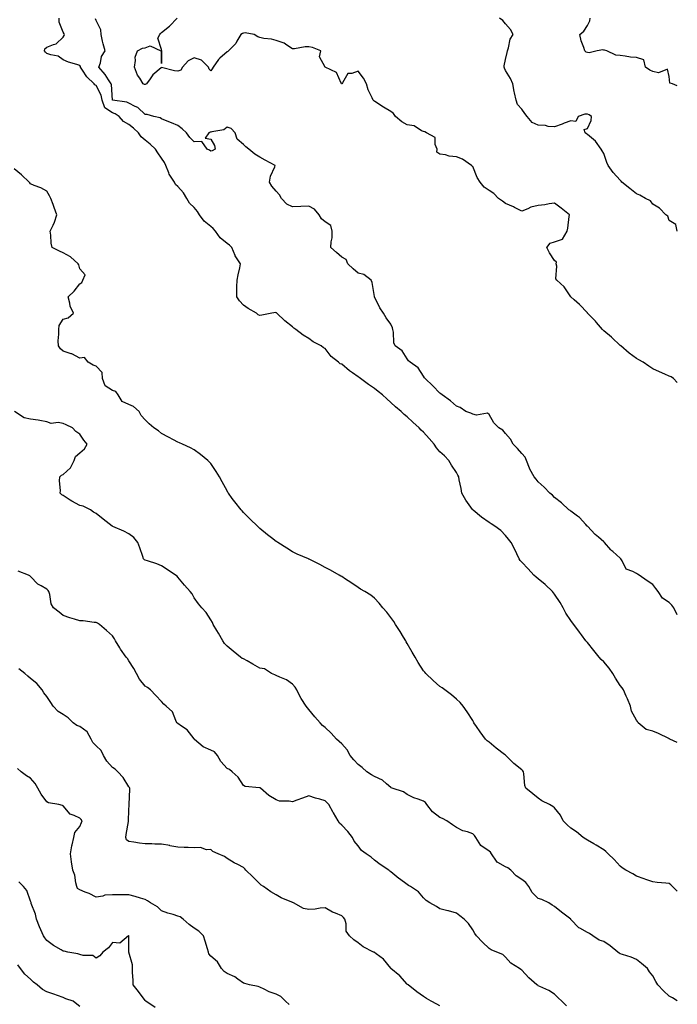
# Model space of a CAD drawing. Units: inches. Extents: x 860243 to 862883, y 7305818 to 7308458.
# Drawn here: x 862481 to 862883, y 7306700 to 7307301 of the extents above; entities that cross this region are included whole.
import ezdxf

# ---------------------------------------------------------------- set-up
doc = ezdxf.new("R2010")
doc.units = ezdxf.units.IN
doc.header["$MEASUREMENT"] = 0
doc.layers.add('Contour_86027305', color=7, linetype='Continuous', true_color=0x9881e0)

msp = doc.modelspace()

# ---------------------------------------------------------------- linework, layer by layer
at = {"layer": 'Contour_86027305'}
for points in [[(862883, 7306859.75, 3375), (862878.33, 7306861.92, 3375), (862878.15, 7306862.02, 3375), (862878.05, 7306862.08, 3375), (862877.76, 7306862.21, 3375), (862871.47, 7306865.34, 3375), (862868.05, 7306866.71, 3375), (862863.96, 7306867.83, 3375), (862859.13, 7306871.92, 3375), (862858.69, 7306872.56, 3375), (862858.05, 7306873.53, 3375), (862855.07, 7306878.93, 3375), (862854.35, 7306881.92, 3375), (862852.61, 7306886.48, 3375), (862851.84, 7306888.13, 3375), (862850.2, 7306891.92, 3375), (862849.26, 7306893.13, 3375), (862848.05, 7306894.55, 3375), (862845.17, 7306899.05, 3375), (862843.64, 7306901.92, 3375), (862841.39, 7306905.26, 3375), (862838.05, 7306908.98, 3375), (862836.53, 7306910.4, 3375), (862835.37, 7306911.92, 3375), (862832.06, 7306915.93, 3375), (862828.05, 7306920.83, 3375), (862827.51, 7306921.38, 3375), (862827.17, 7306921.92, 3375), (862824.44, 7306925.53, 3375), (862823.24, 7306927.11, 3375), (862819.77, 7306931.92, 3375), (862819.08, 7306932.95, 3375), (862818.05, 7306934.29, 3375), (862814.84, 7306938.71, 3375), (862813.19, 7306941.92, 3375), (862811.4, 7306945.27, 3375), (862808.05, 7306950.39, 3375), (862807.31, 7306951.18, 3375), (862806.82, 7306951.92, 3375), (862802.3, 7306956.17, 3375), (862798.05, 7306959.66, 3375), (862796.77, 7306960.63, 3375), (862795.3, 7306961.92, 3375), (862791.85, 7306965.72, 3375), (862788.05, 7306969.8, 3375), (862787, 7306970.87, 3375), (862786.41, 7306971.92, 3375), (862784.95, 7306975.02, 3375), (862783.78, 7306977.65, 3375), (862781.52, 7306981.92, 3375), (862779.98, 7306983.84, 3375), (862778.05, 7306986.1, 3375), (862775.26, 7306989.13, 3375), (862771.49, 7306991.92, 3375), (862769.42, 7306993.29, 3375), (862768.05, 7306994.17, 3375), (862763.43, 7306997.3, 3375), (862758.38, 7307001.59, 3375), (862758.05, 7307001.86, 3375), (862758.02, 7307001.89, 3375), (862757.89, 7307002.08, 3375), (862753.92, 7307007.79, 3375), (862751.49, 7307011.92, 3375), (862750.91, 7307014.78, 3375), (862749.84, 7307020.13, 3375), (862749.48, 7307021.92, 3375), (862749.05, 7307022.93, 3375), (862748.05, 7307024.57, 3375), (862745.19, 7307029.06, 3375), (862743.46, 7307031.92, 3375), (862740.85, 7307034.72, 3375), (862738.05, 7307037.24, 3375), (862735.87, 7307039.73, 3375), (862734.47, 7307041.92, 3375), (862731.54, 7307045.41, 3375), (862728.05, 7307049.16, 3375), (862726.56, 7307050.43, 3375), (862725.3, 7307051.92, 3375), (862721.5, 7307055.37, 3375), (862718.05, 7307058.68, 3375), (862716.2, 7307060.07, 3375), (862714.38, 7307061.92, 3375), (862710.92, 7307064.79, 3375), (862708.05, 7307067.31, 3375), (862705.61, 7307069.48, 3375), (862703.03, 7307071.92, 3375), (862700.25, 7307074.13, 3375), (862698.05, 7307075.85, 3375), (862694.38, 7307078.25, 3375), (862689.46, 7307081.92, 3375), (862688.66, 7307082.54, 3375), (862688.05, 7307082.97, 3375), (862684.59, 7307085.39, 3375), (862682.74, 7307086.61, 3375), (862678.05, 7307090.64, 3375), (862677.15, 7307091.02, 3375), (862676.16, 7307091.92, 3375), (862671.56, 7307095.44, 3375), (862668.05, 7307100.2, 3375), (862666.9, 7307100.77, 3375), (862665.52, 7307101.92, 3375), (862660.58, 7307104.45, 3375), (862658.05, 7307106.43, 3375), (862654.48, 7307108.36, 3375), (862650.06, 7307111.92, 3375), (862648.88, 7307112.75, 3375), (862648.05, 7307113.55, 3375), (862643.23, 7307117.1, 3375), (862638.44, 7307121.92, 3375), (862638.22, 7307122.1, 3375), (862638.05, 7307122.14, 3375), (862637.79, 7307122.17, 3375), (862635.44, 7307121.92, 3375), (862629.23, 7307120.74, 3375), (862628.05, 7307120.41, 3375), (862626.97, 7307120.85, 3375), (862625.96, 7307121.92, 3375), (862620.85, 7307124.71, 3375), (862618.05, 7307126.71, 3375), (862615.54, 7307129.41, 3375), (862613.93, 7307131.92, 3375), (862614.1, 7307135.87, 3375), (862614.08, 7307137.95, 3375), (862614.24, 7307141.92, 3375), (862614.79, 7307145.17, 3375), (862615.74, 7307149.62, 3375), (862616.17, 7307151.92, 3375), (862612.99, 7307156.86, 3375), (862612.94, 7307157.03, 3375), (862610.87, 7307161.92, 3375), (862609.53, 7307163.39, 3375), (862608.05, 7307164.4, 3375), (862603.91, 7307167.78, 3375), (862601.07, 7307171.92, 3375), (862599.65, 7307173.51, 3375), (862598.05, 7307174.81, 3375), (862594.07, 7307177.95, 3375), (862591.23, 7307181.92, 3375), (862590, 7307183.87, 3375), (862588.05, 7307186.34, 3375), (862585.12, 7307188.99, 3375), (862583.52, 7307191.92, 3375), (862581.34, 7307195.21, 3375), (862578.05, 7307199.08, 3375), (862576.61, 7307200.47, 3375), (862575.99, 7307201.92, 3375), (862572.75, 7307206.62, 3375), (862572.53, 7307207.45, 3375), (862570.68, 7307211.92, 3375), (862569.86, 7307213.73, 3375), (862568.05, 7307216.49, 3375), (862565.84, 7307219.71, 3375), (862564.29, 7307221.92, 3375), (862561.11, 7307224.99, 3375), (862558.05, 7307227.41, 3375), (862555.52, 7307229.39, 3375), (862554.03, 7307231.92, 3375), (862550.96, 7307234.83, 3375), (862548.05, 7307237.09, 3375), (862544.87, 7307238.75, 3375), (862542.25, 7307241.92, 3375), (862539.72, 7307243.59, 3375), (862538.05, 7307244.11, 3375), (862533.39, 7307247.26, 3375), (862531.86, 7307251.92, 3375), (862531.14, 7307255.01, 3375), (862528.05, 7307260.87, 3375), (862527.35, 7307261.22, 3375), (862526.85, 7307261.92, 3375), (862522.33, 7307266.21, 3375), (862519.71, 7307270.26, 3375), (862518.54, 7307271.92, 3375), (862518.47, 7307272.34, 3375), (862518.05, 7307273, 3375), (862516.37, 7307273.6, 3375), (862511.23, 7307275.1, 3375), (862508.05, 7307276.46, 3375), (862504.95, 7307278.82, 3375), (862500.45, 7307279.52, 3375), (862498.05, 7307280.41, 3375), (862497.2, 7307281.07, 3375), (862496.59, 7307281.92, 3375), (862496.76, 7307283.21, 3375), (862498.05, 7307284.16, 3375), (862502.02, 7307285.89, 3375), (862503.69, 7307286.29, 3375), (862508.05, 7307290.36, 3375), (862508.65, 7307291.31, 3375), (862508.71, 7307291.92, 3375), (862508.53, 7307292.4, 3375), (862508.05, 7307293.42, 3375), (862505.6, 7307299.47, 3375), (862505.6, 7307301.92, 3375)], [(862883, 7306937.74, 3374), (862880.85, 7306941.92, 3374), (862879.67, 7306943.54, 3374), (862878.05, 7306945.36, 3374), (862874.01, 7306947.88, 3374), (862871.32, 7306951.92, 3374), (862869.94, 7306953.81, 3374), (862868.05, 7306956.17, 3374), (862864.61, 7306958.48, 3374), (862859.67, 7306961.92, 3374), (862858.65, 7306962.52, 3374), (862858.05, 7306962.87, 3374), (862855.79, 7306964.18, 3374), (862851.71, 7306965.58, 3374), (862849.24, 7306970.74, 3374), (862848.43, 7306971.92, 3374), (862848.25, 7306972.13, 3374), (862848.05, 7306972.35, 3374), (862843.67, 7306976.3, 3374), (862843.01, 7306976.88, 3374), (862842.49, 7306977.48, 3374), (862838.53, 7306981.92, 3374), (862838.26, 7306982.13, 3374), (862838.05, 7306982.3, 3374), (862834.85, 7306985.12, 3374), (862832.92, 7306986.79, 3374), (862828.05, 7306991.83, 3374), (862828.02, 7306991.89, 3374), (862827.99, 7306991.92, 3374), (862827.11, 7306992.86, 3374), (862823.2, 7306997.07, 3374), (862822.03, 7306997.94, 3374), (862818.05, 7307001.05, 3374), (862817.58, 7307001.44, 3374), (862816.82, 7307001.92, 3374), (862812.18, 7307006.05, 3374), (862808.05, 7307009.37, 3374), (862806.83, 7307010.7, 3374), (862805.18, 7307011.92, 3374), (862801.75, 7307015.62, 3374), (862798.05, 7307018.95, 3374), (862796.73, 7307020.6, 3374), (862795.66, 7307021.92, 3374), (862792.87, 7307026.73, 3374), (862792.73, 7307027.23, 3374), (862790.93, 7307031.92, 3374), (862790.08, 7307033.94, 3374), (862788.05, 7307036.13, 3374), (862785.4, 7307039.27, 3374), (862782.74, 7307041.92, 3374), (862781.09, 7307044.96, 3374), (862778.05, 7307048.42, 3374), (862776.51, 7307050.38, 3374), (862774.02, 7307051.92, 3374), (862770.96, 7307054.83, 3374), (862768.05, 7307060.05, 3374), (862767.01, 7307060.88, 3374), (862760.32, 7307059.65, 3374), (862758.05, 7307060.18, 3374), (862756.93, 7307060.8, 3374), (862753.95, 7307061.92, 3374), (862750.43, 7307064.3, 3374), (862748.05, 7307065.19, 3374), (862744.51, 7307068.38, 3374), (862739.36, 7307071.92, 3374), (862738.68, 7307072.55, 3374), (862738.05, 7307072.95, 3374), (862733.64, 7307077.52, 3374), (862728.94, 7307081.92, 3374), (862728.59, 7307082.47, 3374), (862728.05, 7307083.37, 3374), (862724.67, 7307088.54, 3374), (862719.8, 7307091.92, 3374), (862718.86, 7307092.73, 3374), (862718.05, 7307093.91, 3374), (862714.95, 7307098.82, 3374), (862710.68, 7307101.92, 3374), (862709.95, 7307103.81, 3374), (862709.7, 7307110.27, 3374), (862709.32, 7307111.92, 3374), (862709.1, 7307112.96, 3374), (862708.05, 7307115.12, 3374), (862705.1, 7307118.97, 3374), (862703.56, 7307121.92, 3374), (862701.29, 7307125.15, 3374), (862698.05, 7307131.79, 3374), (862698.01, 7307131.88, 3374), (862698, 7307131.92, 3374), (862697.98, 7307131.99, 3374), (862696.73, 7307140.6, 3374), (862696.09, 7307141.92, 3374), (862691.65, 7307145.52, 3374), (862688.05, 7307146.28, 3374), (862684.98, 7307148.85, 3374), (862681.89, 7307151.92, 3374), (862680.82, 7307154.69, 3374), (862678.05, 7307156.03, 3374), (862674.94, 7307158.81, 3374), (862671.36, 7307161.92, 3374), (862671.54, 7307165.42, 3374), (862672.15, 7307167.82, 3374), (862672.29, 7307171.92, 3374), (862671.48, 7307175.36, 3374), (862668.05, 7307177.59, 3374), (862665.62, 7307179.49, 3374), (862664.27, 7307181.92, 3374), (862661.39, 7307185.26, 3374), (862658.05, 7307187.09, 3374), (862653.06, 7307186.91, 3374), (862653.03, 7307186.9, 3374), (862648.05, 7307186.69, 3374), (862644.56, 7307188.42, 3374), (862641.19, 7307191.92, 3374), (862640.15, 7307194.02, 3374), (862638.05, 7307196.27, 3374), (862635.44, 7307199.31, 3374), (862634.01, 7307201.92, 3374), (862634.54, 7307205.43, 3374), (862637.31, 7307211.18, 3374), (862637.51, 7307211.92, 3374), (862631.3, 7307215.17, 3374), (862628.05, 7307217.14, 3374), (862624.99, 7307218.86, 3374), (862621.42, 7307221.92, 3374), (862619.46, 7307223.34, 3374), (862618.05, 7307224.81, 3374), (862614.28, 7307228.15, 3374), (862612.96, 7307231.92, 3374), (862610.63, 7307234.51, 3374), (862608.05, 7307235.42, 3374), (862606.11, 7307233.85, 3374), (862598.67, 7307232.55, 3374), (862598.05, 7307232.3, 3374), (862597.71, 7307232.26, 3374), (862596.87, 7307231.92, 3374), (862594.72, 7307228.59, 3374), (862598.05, 7307228.14, 3374), (862600.3, 7307224.18, 3374), (862600.83, 7307221.92, 3374), (862598.97, 7307220.99, 3374), (862598.05, 7307220.82, 3374), (862597.39, 7307221.26, 3374), (862595.94, 7307221.92, 3374), (862592.67, 7307226.54, 3374), (862588.05, 7307226.42, 3374), (862585.3, 7307229.18, 3374), (862583.37, 7307231.92, 3374), (862580.59, 7307234.46, 3374), (862578.05, 7307236.37, 3374), (862574.13, 7307238, 3374), (862570.51, 7307239.46, 3374), (862568.05, 7307240.46, 3374), (862567.25, 7307241.12, 3374), (862563.31, 7307241.92, 3374), (862559.31, 7307243.18, 3374), (862558.05, 7307243.2, 3374), (862553.54, 7307247.41, 3374), (862551.94, 7307248.03, 3374), (862548.05, 7307250.07, 3374), (862546.85, 7307250.72, 3374), (862538.11, 7307251.86, 3374), (862538.05, 7307251.88, 3374), (862538.03, 7307251.9, 3374), (862538.02, 7307251.92, 3374), (862538.01, 7307251.96, 3374), (862537.51, 7307261.38, 3374), (862537.3, 7307261.92, 3374), (862535.6, 7307264.37, 3374), (862533.56, 7307267.44, 3374), (862529.74, 7307271.92, 3374), (862530.68, 7307274.56, 3374), (862531.4, 7307278.57, 3374), (862533.51, 7307281.92, 3374), (862532.42, 7307286.3, 3374), (862532.06, 7307287.91, 3374), (862531.1, 7307291.92, 3374), (862530.94, 7307294.8, 3374), (862528.05, 7307300.47, 3374), (862527.6, 7307301.47, 3374)], [(862883, 7307079.59, 3373), (862880.64, 7307081.92, 3373), (862879.18, 7307083.05, 3373), (862878.05, 7307083.44, 3373), (862875.32, 7307084.64, 3373), (862872.19, 7307086.06, 3373), (862868.05, 7307087.87, 3373), (862865.67, 7307089.54, 3373), (862862.11, 7307091.92, 3373), (862859.43, 7307093.3, 3373), (862858.05, 7307094.16, 3373), (862853.67, 7307097.55, 3373), (862848.46, 7307101.92, 3373), (862848.24, 7307102.11, 3373), (862848.05, 7307102.21, 3373), (862843.08, 7307106.95, 3373), (862842.76, 7307107.21, 3373), (862838.05, 7307111.11, 3373), (862837.66, 7307111.53, 3373), (862837.3, 7307111.92, 3373), (862833.73, 7307116.25, 3373), (862833.12, 7307116.99, 3373), (862828.25, 7307121.92, 3373), (862828.15, 7307122.02, 3373), (862828.05, 7307122.11, 3373), (862823.19, 7307127.07, 3373), (862819.99, 7307129.98, 3373), (862818.05, 7307131.75, 3373), (862817.96, 7307131.83, 3373), (862817.88, 7307131.92, 3373), (862817.47, 7307132.51, 3373), (862814, 7307137.87, 3373), (862809.36, 7307141.92, 3373), (862808.86, 7307142.73, 3373), (862809.43, 7307150.54, 3373), (862809.08, 7307151.92, 3373), (862809.16, 7307153.03, 3373), (862808.05, 7307153.92, 3373), (862804.89, 7307158.77, 3373), (862803.27, 7307161.92, 3373), (862805.39, 7307164.58, 3373), (862808.05, 7307165.43, 3373), (862812.87, 7307167.1, 3373), (862815.83, 7307171.92, 3373), (862816.17, 7307173.8, 3373), (862817.02, 7307180.88, 3373), (862817.19, 7307181.92, 3373), (862812.14, 7307186.01, 3373), (862808.05, 7307189.02, 3373), (862804.7, 7307188.57, 3373), (862802.09, 7307187.89, 3373), (862798.05, 7307187.49, 3373), (862793.45, 7307186.52, 3373), (862791.65, 7307185.52, 3373), (862788.05, 7307184.17, 3373), (862783.54, 7307186.42, 3373), (862782.91, 7307186.78, 3373), (862778.05, 7307188.72, 3373), (862776.28, 7307190.15, 3373), (862773.9, 7307191.92, 3373), (862770.95, 7307194.82, 3373), (862768.05, 7307196.76, 3373), (862764.99, 7307198.86, 3373), (862762.64, 7307201.92, 3373), (862760.77, 7307204.64, 3373), (862758.05, 7307211.29, 3373), (862757.66, 7307211.53, 3373), (862757.37, 7307211.92, 3373), (862751.89, 7307215.76, 3373), (862748.05, 7307217.36, 3373), (862743.72, 7307217.59, 3373), (862741.43, 7307218.54, 3373), (862738.05, 7307218.9, 3373), (862736.21, 7307220.07, 3373), (862736.31, 7307221.92, 3373), (862735.17, 7307224.8, 3373), (862735.17, 7307229.04, 3373), (862729.79, 7307231.92, 3373), (862728.73, 7307232.6, 3373), (862728.05, 7307232.69, 3373), (862726.86, 7307233.11, 3373), (862722.4, 7307236.27, 3373), (862718.05, 7307236.71, 3373), (862714.83, 7307238.7, 3373), (862710.83, 7307241.92, 3373), (862709.76, 7307243.63, 3373), (862708.05, 7307244.98, 3373), (862703.62, 7307247.5, 3373), (862700.11, 7307249.86, 3373), (862698.05, 7307251.2, 3373), (862697.68, 7307251.55, 3373), (862697.27, 7307251.92, 3373), (862696.73, 7307253.24, 3373), (862694.29, 7307258.16, 3373), (862693.14, 7307261.92, 3373), (862691.44, 7307265.31, 3373), (862688.05, 7307269.54, 3373), (862684.24, 7307268.11, 3373), (862681.8, 7307268.17, 3373), (862678.5, 7307262.38, 3373), (862678.15, 7307261.92, 3373), (862678.09, 7307261.88, 3373), (862678.05, 7307261.88, 3373), (862678.02, 7307261.89, 3373), (862677.96, 7307261.92, 3373), (862677.8, 7307262.17, 3373), (862674.97, 7307268.83, 3373), (862668.05, 7307271.92, 3373), (862664.49, 7307278.37, 3373), (862665.27, 7307281.92, 3373), (862660.2, 7307284.08, 3373), (862658.05, 7307284.4, 3373), (862655.65, 7307284.32, 3373), (862649.32, 7307283.19, 3373), (862648.05, 7307283.13, 3373), (862644.6, 7307285.37, 3373), (862642.84, 7307286.71, 3373), (862638.05, 7307288.26, 3373), (862635.24, 7307289.12, 3373), (862630.41, 7307289.56, 3373), (862628.05, 7307290.07, 3373), (862626.73, 7307290.6, 3373), (862624.56, 7307291.92, 3373), (862619.19, 7307293.06, 3373), (862618.05, 7307292.84, 3373), (862617.38, 7307292.59, 3373), (862616.36, 7307291.92, 3373), (862614.08, 7307287.95, 3373), (862613.43, 7307286.54, 3373), (862608.82, 7307281.92, 3373), (862608.41, 7307281.56, 3373), (862608.05, 7307281.33, 3373), (862603.59, 7307277.46, 3373), (862603, 7307276.97, 3373), (862602.85, 7307276.72, 3373), (862599.61, 7307271.92, 3373), (862598.97, 7307271, 3373), (862598.05, 7307269.8, 3373), (862597.01, 7307270.88, 3373), (862596.66, 7307271.92, 3373), (862592.46, 7307276.33, 3373), (862588.05, 7307277.67, 3373), (862584.2, 7307275.78, 3373), (862580.78, 7307271.92, 3373), (862579.78, 7307270.19, 3373), (862578.05, 7307269.54, 3373), (862575.87, 7307269.73, 3373), (862568.08, 7307271.89, 3373), (862568.05, 7307271.89, 3373), (862567.8, 7307271.68, 3373), (862562.67, 7307267.3, 3373), (862561.07, 7307264.94, 3373), (862558.84, 7307261.92, 3373), (862558.43, 7307261.54, 3373), (862558.05, 7307261.38, 3373), (862557.66, 7307261.53, 3373), (862556.75, 7307261.92, 3373), (862554.67, 7307265.3, 3373), (862553.33, 7307267.2, 3373), (862551.47, 7307271.92, 3373), (862552.18, 7307276.04, 3373), (862551.86, 7307278.11, 3373), (862553.34, 7307281.92, 3373), (862556.42, 7307283.55, 3373), (862558.05, 7307283.87, 3373), (862561.07, 7307284.94, 3373), (862567.6, 7307281.92, 3373), (862567.83, 7307281.71, 3373), (862568.05, 7307274.2, 3373), (862568.2, 7307281.77, 3373), (862568.15, 7307281.92, 3373), (862568.15, 7307282.03, 3373), (862568.05, 7307282.73, 3373), (862565.8, 7307289.67, 3373), (862566.9, 7307291.92, 3373), (862567.33, 7307292.64, 3373), (862568.05, 7307293.07, 3373), (862572.9, 7307297.07, 3373), (862577.52, 7307301.92, 3373)], [(862883, 7307171.83, 3372), (862882.81, 7307171.92, 3372), (862882.01, 7307175.88, 3372), (862878.05, 7307178.51, 3372), (862877.12, 7307180.99, 3372), (862875.91, 7307181.92, 3372), (862872.17, 7307186.04, 3372), (862868.05, 7307188.32, 3372), (862866.55, 7307190.42, 3372), (862863.56, 7307191.92, 3372), (862860.03, 7307193.89, 3372), (862858.05, 7307194.69, 3372), (862854.1, 7307197.97, 3372), (862849.13, 7307201.92, 3372), (862848.65, 7307202.52, 3372), (862848.05, 7307202.99, 3372), (862843.8, 7307207.67, 3372), (862840.86, 7307211.92, 3372), (862839.95, 7307213.81, 3372), (862838.05, 7307219.39, 3372), (862837.15, 7307221.02, 3372), (862836.57, 7307221.92, 3372), (862833.05, 7307226.92, 3372), (862828.05, 7307230.86, 3372), (862827.44, 7307231.31, 3372), (862826.74, 7307231.92, 3372), (862826.09, 7307233.88, 3372), (862828.05, 7307234.52, 3372), (862830.43, 7307239.55, 3372), (862830.56, 7307241.92, 3372), (862829.07, 7307242.95, 3372), (862828.05, 7307243.24, 3372), (862826.57, 7307243.4, 3372), (862822.53, 7307241.92, 3372), (862821.04, 7307238.93, 3372), (862818.05, 7307239.33, 3372), (862813.86, 7307237.73, 3372), (862812.72, 7307237.25, 3372), (862808.05, 7307235.68, 3372), (862804.09, 7307235.88, 3372), (862802.58, 7307236.45, 3372), (862798.05, 7307236.56, 3372), (862794.43, 7307238.3, 3372), (862791.28, 7307241.92, 3372), (862789.95, 7307243.81, 3372), (862788.05, 7307246.42, 3372), (862785.4, 7307249.27, 3372), (862784.53, 7307251.92, 3372), (862783.59, 7307256.37, 3372), (862783.38, 7307257.25, 3372), (862782.47, 7307261.92, 3372), (862781.16, 7307265.03, 3372), (862778.05, 7307270.05, 3372), (862777.46, 7307271.32, 3372), (862777.27, 7307271.92, 3372), (862777.22, 7307272.75, 3372), (862778.05, 7307276.6, 3372), (862779.11, 7307280.86, 3372), (862779.23, 7307281.92, 3372), (862779.9, 7307283.77, 3372), (862780.87, 7307289.1, 3372), (862782.69, 7307291.92, 3372), (862781.07, 7307294.94, 3372), (862778.05, 7307298.41, 3372), (862776.53, 7307300.41, 3372), (862774.4, 7307301.92, 3372)], [(862883, 7307260.57, 3371), (862880.06, 7307261.92, 3371), (862878.45, 7307262.32, 3371), (862878.05, 7307266.28, 3371), (862876.96, 7307270.83, 3371), (862871.46, 7307268.5, 3371), (862868.05, 7307269.34, 3371), (862866.28, 7307270.15, 3371), (862863.48, 7307271.92, 3371), (862862.61, 7307276.48, 3371), (862858.05, 7307277.84, 3371), (862854.33, 7307278.2, 3371), (862851.19, 7307278.79, 3371), (862848.05, 7307279.15, 3371), (862845.43, 7307279.29, 3371), (862839.9, 7307281.92, 3371), (862838.51, 7307282.38, 3371), (862838.05, 7307282.39, 3371), (862837.42, 7307282.55, 3371), (862834.02, 7307281.92, 3371), (862829.19, 7307280.78, 3371), (862828.05, 7307280.87, 3371), (862827.34, 7307281.22, 3371), (862826.56, 7307281.92, 3371), (862825.98, 7307283.99, 3371), (862824.23, 7307288.1, 3371), (862823.54, 7307291.92, 3371), (862826.01, 7307293.96, 3371), (862828.05, 7307297.41, 3371), (862829.63, 7307300.34, 3371), (862829.77, 7307301.92, 3371)], [(862883, 7306769.02, 3376), (862880.05, 7306771.92, 3376), (862879.06, 7306772.93, 3376), (862878.05, 7306773.76, 3376), (862876.03, 7306773.94, 3376), (862870.6, 7306774.47, 3376), (862868.05, 7306774.68, 3376), (862863.83, 7306776.14, 3376), (862862.66, 7306776.53, 3376), (862858.05, 7306778.18, 3376), (862855.74, 7306779.61, 3376), (862851.54, 7306781.92, 3376), (862849.4, 7306783.27, 3376), (862848.05, 7306784.37, 3376), (862844.5, 7306788.37, 3376), (862840.72, 7306791.92, 3376), (862839.36, 7306793.23, 3376), (862838.05, 7306794.28, 3376), (862833.35, 7306797.22, 3376), (862832.02, 7306797.96, 3376), (862828.05, 7306800.2, 3376), (862827.05, 7306800.92, 3376), (862825.55, 7306801.92, 3376), (862821.51, 7306805.38, 3376), (862818.05, 7306807.57, 3376), (862815.75, 7306809.63, 3376), (862813.3, 7306811.92, 3376), (862811.56, 7306815.43, 3376), (862808.05, 7306820.02, 3376), (862806.94, 7306820.81, 3376), (862804.91, 7306821.92, 3376), (862800.34, 7306824.21, 3376), (862798.05, 7306825.91, 3376), (862794.67, 7306828.54, 3376), (862790.54, 7306831.92, 3376), (862789.79, 7306833.66, 3376), (862789.3, 7306840.67, 3376), (862788.98, 7306841.92, 3376), (862788.58, 7306842.46, 3376), (862788.05, 7306843.09, 3376), (862783.18, 7306847.06, 3376), (862778.23, 7306851.92, 3376), (862778.13, 7306852, 3376), (862778.05, 7306852.07, 3376), (862777.41, 7306852.55, 3376), (862772.45, 7306856.31, 3376), (862768.05, 7306859.93, 3376), (862766.97, 7306860.84, 3376), (862765.76, 7306861.92, 3376), (862762.53, 7306866.4, 3376), (862760.3, 7306869.66, 3376), (862758.75, 7306871.92, 3376), (862758.51, 7306872.38, 3376), (862758.05, 7306873.21, 3376), (862754.74, 7306878.61, 3376), (862752.23, 7306881.92, 3376), (862750.32, 7306884.19, 3376), (862748.05, 7306886.35, 3376), (862745.07, 7306888.94, 3376), (862741.12, 7306891.92, 3376), (862739.34, 7306893.22, 3376), (862738.05, 7306894.08, 3376), (862733.85, 7306897.71, 3376), (862729.46, 7306901.92, 3376), (862728.8, 7306902.67, 3376), (862728.05, 7306903.5, 3376), (862724.78, 7306908.65, 3376), (862722.86, 7306911.92, 3376), (862721.13, 7306915.01, 3376), (862718.05, 7306920.34, 3376), (862717.48, 7306921.35, 3376), (862717.2, 7306921.92, 3376), (862715.83, 7306924.15, 3376), (862713.74, 7306927.61, 3376), (862710.85, 7306931.92, 3376), (862709.83, 7306933.7, 3376), (862708.05, 7306936.05, 3376), (862705.54, 7306939.41, 3376), (862703.19, 7306941.92, 3376), (862701.01, 7306944.88, 3376), (862698.05, 7306947.88, 3376), (862695.81, 7306949.67, 3376), (862692.08, 7306951.92, 3376), (862689.62, 7306953.49, 3376), (862688.05, 7306954.42, 3376), (862683.63, 7306957.5, 3376), (862680.45, 7306959.52, 3376), (862678.05, 7306961.08, 3376), (862677.53, 7306961.39, 3376), (862676.54, 7306961.92, 3376), (862671.15, 7306965.03, 3376), (862668.05, 7306966.6, 3376), (862664.63, 7306968.5, 3376), (862658.27, 7306971.7, 3376), (862658.05, 7306971.81, 3376), (862657.76, 7306971.92, 3376), (862650.92, 7306974.79, 3376), (862648.05, 7306976.12, 3376), (862644.49, 7306978.37, 3376), (862639.02, 7306981.92, 3376), (862638.43, 7306982.3, 3376), (862638.05, 7306982.56, 3376), (862635.14, 7306984.83, 3376), (862632.79, 7306986.66, 3376), (862628.05, 7306990.37, 3376), (862627.3, 7306991.17, 3376), (862626.55, 7306991.92, 3376), (862622.19, 7306996.06, 3376), (862618.05, 7307000.25, 3376), (862617.26, 7307001.13, 3376), (862616.6, 7307001.92, 3376), (862612.77, 7307006.64, 3376), (862611.15, 7307008.82, 3376), (862608.82, 7307011.92, 3376), (862608.55, 7307012.42, 3376), (862608.05, 7307013.37, 3376), (862605.08, 7307018.95, 3376), (862603.42, 7307021.92, 3376), (862601.43, 7307025.31, 3376), (862598.05, 7307030.09, 3376), (862597.2, 7307031.07, 3376), (862596.32, 7307031.92, 3376), (862591.82, 7307035.69, 3376), (862588.05, 7307038.46, 3376), (862585.81, 7307039.68, 3376), (862580.89, 7307041.92, 3376), (862578.93, 7307042.8, 3376), (862578.05, 7307043.15, 3376), (862575.37, 7307044.6, 3376), (862572.37, 7307046.24, 3376), (862568.05, 7307048.5, 3376), (862566.16, 7307050.04, 3376), (862563.36, 7307051.92, 3376), (862560.53, 7307054.4, 3376), (862558.05, 7307056.71, 3376), (862555.6, 7307059.47, 3376), (862554.46, 7307061.92, 3376), (862550.98, 7307064.85, 3376), (862548.05, 7307066.17, 3376), (862544.02, 7307067.9, 3376), (862541.47, 7307071.92, 3376), (862540.2, 7307074.07, 3376), (862538.05, 7307074.74, 3376), (862533.62, 7307077.49, 3376), (862532.07, 7307081.92, 3376), (862531.68, 7307085.55, 3376), (862528.05, 7307089.43, 3376), (862526.25, 7307090.11, 3376), (862523.15, 7307091.92, 3376), (862521.03, 7307094.9, 3376), (862518.05, 7307094.44, 3376), (862513.17, 7307097.04, 3376), (862512.89, 7307097.09, 3376), (862508.05, 7307098.67, 3376), (862506.28, 7307100.15, 3376), (862505.03, 7307101.92, 3376), (862504.97, 7307105, 3376), (862505.27, 7307109.14, 3376), (862505.22, 7307111.92, 3376), (862505.55, 7307114.42, 3376), (862508.05, 7307118.14, 3376), (862510.94, 7307119.03, 3376), (862514.28, 7307121.92, 3376), (862512.21, 7307126.08, 3376), (862512.06, 7307127.91, 3376), (862510.91, 7307131.92, 3376), (862514.72, 7307135.25, 3376), (862518.05, 7307139.77, 3376), (862519.38, 7307140.59, 3376), (862520.05, 7307141.92, 3376), (862521.31, 7307145.18, 3376), (862518.05, 7307148.85, 3376), (862517.48, 7307151.34, 3376), (862517.18, 7307151.92, 3376), (862512.41, 7307156.29, 3376), (862508.05, 7307158.7, 3376), (862505.76, 7307159.63, 3376), (862501.18, 7307161.92, 3376), (862500.66, 7307164.53, 3376), (862500.47, 7307169.5, 3376), (862500.09, 7307171.92, 3376), (862501.75, 7307175.62, 3376), (862502.65, 7307177.32, 3376), (862504.18, 7307181.92, 3376), (862502.41, 7307186.29, 3376), (862501.79, 7307188.18, 3376), (862500.43, 7307191.92, 3376), (862499.64, 7307193.51, 3376), (862498.05, 7307196.28, 3376), (862494.39, 7307198.26, 3376), (862490.15, 7307199.82, 3376), (862488.05, 7307200.72, 3376), (862487.55, 7307201.42, 3376), (862487.13, 7307201.92, 3376), (862482.42, 7307206.3, 3376), (862478.05, 7307209.91, 3376)], [(862883, 7306702.05, 3377), (862880.01, 7306703.88, 3377), (862878.05, 7306704.93, 3377), (862874.47, 7306708.35, 3377), (862871.18, 7306711.92, 3377), (862869.98, 7306713.85, 3377), (862868.05, 7306717.31, 3377), (862866.01, 7306719.88, 3377), (862864.79, 7306721.92, 3377), (862861.13, 7306725.01, 3377), (862858.05, 7306727.42, 3377), (862854.85, 7306728.72, 3377), (862849.62, 7306730.35, 3377), (862848.05, 7306730.9, 3377), (862847.45, 7306731.31, 3377), (862846.73, 7306731.92, 3377), (862841.93, 7306735.8, 3377), (862838.05, 7306738.36, 3377), (862835.29, 7306739.16, 3377), (862831.42, 7306741.92, 3377), (862829.4, 7306743.27, 3377), (862828.05, 7306743.9, 3377), (862823.5, 7306746.47, 3377), (862822.87, 7306746.74, 3377), (862818.05, 7306751.88, 3377), (862818.03, 7306751.9, 3377), (862818, 7306751.92, 3377), (862812.36, 7306756.23, 3377), (862808.05, 7306759.76, 3377), (862806.58, 7306760.45, 3377), (862804.44, 7306761.92, 3377), (862800.18, 7306764.05, 3377), (862798.05, 7306764.58, 3377), (862794.42, 7306768.29, 3377), (862792.25, 7306771.92, 3377), (862790.45, 7306774.31, 3377), (862788.05, 7306776.18, 3377), (862784.57, 7306778.44, 3377), (862781.26, 7306781.92, 3377), (862779.43, 7306783.31, 3377), (862778.05, 7306783.93, 3377), (862773.33, 7306786.64, 3377), (862772.9, 7306786.77, 3377), (862772.65, 7306787.32, 3377), (862769.55, 7306791.92, 3377), (862768.92, 7306792.8, 3377), (862768.05, 7306793.51, 3377), (862763.08, 7306796.89, 3377), (862763.04, 7306796.91, 3377), (862763.03, 7306796.94, 3377), (862760.04, 7306801.92, 3377), (862759.19, 7306803.06, 3377), (862758.05, 7306803.99, 3377), (862754.77, 7306805.2, 3377), (862752.03, 7306805.89, 3377), (862748.05, 7306808, 3377), (862745.77, 7306809.64, 3377), (862742.32, 7306811.92, 3377), (862739.6, 7306813.47, 3377), (862738.05, 7306814.14, 3377), (862733.59, 7306817.46, 3377), (862730.08, 7306821.92, 3377), (862729.29, 7306823.16, 3377), (862728.05, 7306823.98, 3377), (862724.73, 7306825.24, 3377), (862722.11, 7306825.98, 3377), (862718.05, 7306828.08, 3377), (862715.78, 7306829.64, 3377), (862708.81, 7306831.92, 3377), (862708.29, 7306832.16, 3377), (862708.05, 7306832.36, 3377), (862705.43, 7306834.54, 3377), (862702.9, 7306836.76, 3377), (862698.05, 7306838.99, 3377), (862696.15, 7306840.03, 3377), (862693.43, 7306841.92, 3377), (862690.64, 7306844.51, 3377), (862688.05, 7306846.32, 3377), (862685.39, 7306849.25, 3377), (862683.21, 7306851.92, 3377), (862681.43, 7306855.3, 3377), (862678.05, 7306858.95, 3377), (862676.58, 7306860.45, 3377), (862674.96, 7306861.92, 3377), (862671.67, 7306865.54, 3377), (862668.05, 7306868.93, 3377), (862666.33, 7306870.2, 3377), (862664.9, 7306871.92, 3377), (862661.64, 7306875.5, 3377), (862658.05, 7306879.94, 3377), (862657.07, 7306880.94, 3377), (862656.41, 7306881.92, 3377), (862653.26, 7306886.71, 3377), (862653.09, 7306886.96, 3377), (862650.72, 7306891.92, 3377), (862649.69, 7306893.56, 3377), (862648.05, 7306895.39, 3377), (862644.28, 7306898.15, 3377), (862640.34, 7306899.63, 3377), (862638.05, 7306900.73, 3377), (862637.25, 7306901.12, 3377), (862635.25, 7306901.92, 3377), (862630.88, 7306904.75, 3377), (862628.05, 7306905.25, 3377), (862623.84, 7306907.71, 3377), (862620.41, 7306909.57, 3377), (862618.05, 7306910.87, 3377), (862617.29, 7306911.16, 3377), (862616.2, 7306911.92, 3377), (862611.7, 7306915.57, 3377), (862608.05, 7306918.54, 3377), (862606.44, 7306920.31, 3377), (862605.46, 7306921.92, 3377), (862602.72, 7306926.6, 3377), (862601.75, 7306928.22, 3377), (862599.55, 7306931.92, 3377), (862599.11, 7306932.97, 3377), (862598.05, 7306934.59, 3377), (862595.25, 7306939.12, 3377), (862592.54, 7306941.92, 3377), (862590.52, 7306944.39, 3377), (862588.05, 7306948.07, 3377), (862586.67, 7306950.54, 3377), (862585.48, 7306951.92, 3377), (862582.07, 7306955.94, 3377), (862578.05, 7306960.83, 3377), (862577.53, 7306961.4, 3377), (862576.62, 7306961.92, 3377), (862571.45, 7306965.32, 3377), (862568.05, 7306967.55, 3377), (862565.05, 7306968.92, 3377), (862559.36, 7306970.61, 3377), (862558.05, 7306971.1, 3377), (862557.52, 7306971.39, 3377), (862557.11, 7306971.92, 3377), (862556.6, 7306973.38, 3377), (862554.84, 7306978.71, 3377), (862553.62, 7306981.92, 3377), (862551.01, 7306984.88, 3377), (862548.05, 7306987.22, 3377), (862544.94, 7306988.8, 3377), (862538.3, 7306991.67, 3377), (862538.05, 7306991.78, 3377), (862537.96, 7306991.83, 3377), (862537.79, 7306991.92, 3377), (862532.34, 7306996.22, 3377), (862528.05, 7306999.58, 3377), (862526.56, 7307000.43, 3377), (862524.55, 7307001.92, 3377), (862520.11, 7307003.98, 3377), (862518.05, 7307004.56, 3377), (862513.18, 7307007.05, 3377), (862512.26, 7307007.71, 3377), (862508.05, 7307010.54, 3377), (862507.15, 7307011.01, 3377), (862506.14, 7307011.92, 3377), (862506.4, 7307013.57, 3377), (862505.74, 7307019.61, 3377), (862505.96, 7307021.92, 3377), (862507.03, 7307022.95, 3377), (862508.05, 7307023.4, 3377), (862512.46, 7307027.52, 3377), (862514.63, 7307031.92, 3377), (862515.52, 7307034.45, 3377), (862518.05, 7307036.69, 3377), (862521, 7307038.97, 3377), (862522.52, 7307041.92, 3377), (862520.58, 7307044.45, 3377), (862518.05, 7307048.11, 3377), (862515.75, 7307049.62, 3377), (862513.62, 7307051.92, 3377), (862509.78, 7307053.65, 3377), (862508.05, 7307054.54, 3377), (862504.88, 7307055.09, 3377), (862500.67, 7307054.54, 3377), (862498.05, 7307055.52, 3377), (862493.72, 7307056.26, 3377), (862492.7, 7307056.57, 3377), (862488.05, 7307057.12, 3377), (862484.11, 7307057.98, 3377), (862478.29, 7307061.92, 3377)], [(862815.24, 7306699.11, 3378), (862812.45, 7306701.92, 3378), (862810.2, 7306704.08, 3378), (862808.05, 7306706.25, 3378), (862804.57, 7306708.44, 3378), (862799.09, 7306710.88, 3378), (862798.05, 7306711.4, 3378), (862797.73, 7306711.61, 3378), (862797.15, 7306711.92, 3378), (862792.29, 7306716.16, 3378), (862788.05, 7306720.79, 3378), (862787.5, 7306721.37, 3378), (862786.63, 7306721.92, 3378), (862781.26, 7306725.12, 3378), (862778.05, 7306728.76, 3378), (862776.46, 7306730.33, 3378), (862772.86, 7306731.92, 3378), (862769.34, 7306733.21, 3378), (862768.05, 7306733.99, 3378), (862764.1, 7306737.97, 3378), (862760.28, 7306741.92, 3378), (862759.38, 7306743.26, 3378), (862758.05, 7306745.43, 3378), (862755.4, 7306749.26, 3378), (862752.87, 7306751.92, 3378), (862750.09, 7306753.96, 3378), (862748.05, 7306755.68, 3378), (862743.17, 7306757.05, 3378), (862742.86, 7306757.12, 3378), (862738.05, 7306758.35, 3378), (862735.92, 7306759.78, 3378), (862731.79, 7306761.92, 3378), (862729.57, 7306763.44, 3378), (862728.05, 7306765.02, 3378), (862724.85, 7306768.73, 3378), (862719.96, 7306771.92, 3378), (862718.74, 7306772.61, 3378), (862718.05, 7306773.14, 3378), (862713.25, 7306776.71, 3378), (862713.02, 7306776.89, 3378), (862708.05, 7306780.93, 3378), (862707.48, 7306781.34, 3378), (862706.75, 7306781.92, 3378), (862701.47, 7306785.35, 3378), (862698.05, 7306788, 3378), (862696, 7306789.87, 3378), (862693.08, 7306791.92, 3378), (862690.11, 7306793.98, 3378), (862688.05, 7306796.71, 3378), (862685.66, 7306799.54, 3378), (862684.7, 7306801.92, 3378), (862681.71, 7306805.58, 3378), (862678.05, 7306809.31, 3378), (862676.64, 7306810.51, 3378), (862675.83, 7306811.92, 3378), (862672.98, 7306816.85, 3378), (862672.79, 7306817.17, 3378), (862670.11, 7306821.92, 3378), (862669.1, 7306822.96, 3378), (862668.05, 7306824.25, 3378), (862664.77, 7306825.2, 3378), (862661.98, 7306825.85, 3378), (862658.05, 7306827.18, 3378), (862654.18, 7306825.79, 3378), (862650.68, 7306824.56, 3378), (862648.05, 7306823.62, 3378), (862645.91, 7306824.06, 3378), (862640.16, 7306824.03, 3378), (862638.05, 7306824.78, 3378), (862633.63, 7306827.51, 3378), (862628.37, 7306831.92, 3378), (862628.17, 7306832.05, 3378), (862628.05, 7306832.1, 3378), (862627.79, 7306832.18, 3378), (862619.06, 7306832.94, 3378), (862618.05, 7306833.62, 3378), (862614.87, 7306838.74, 3378), (862611.23, 7306841.92, 3378), (862609.46, 7306843.33, 3378), (862608.05, 7306844, 3378), (862604.33, 7306848.2, 3378), (862602.12, 7306851.92, 3378), (862600.3, 7306854.18, 3378), (862598.05, 7306855.12, 3378), (862593.4, 7306857.26, 3378), (862588.25, 7306861.71, 3378), (862588.05, 7306861.88, 3378), (862588.02, 7306861.92, 3378), (862587.89, 7306862.08, 3378), (862583.63, 7306867.5, 3378), (862580.23, 7306869.74, 3378), (862578.05, 7306871.33, 3378), (862577.72, 7306871.6, 3378), (862577.45, 7306871.92, 3378), (862576.72, 7306873.25, 3378), (862574.63, 7306878.5, 3378), (862570.81, 7306881.92, 3378), (862569.34, 7306883.21, 3378), (862568.05, 7306884.89, 3378), (862564.57, 7306888.44, 3378), (862561.31, 7306891.92, 3378), (862559.43, 7306893.31, 3378), (862558.05, 7306894.3, 3378), (862554.56, 7306898.43, 3378), (862552.66, 7306901.92, 3378), (862551.08, 7306904.95, 3378), (862548.05, 7306909.7, 3378), (862547.18, 7306911.05, 3378), (862546.49, 7306911.92, 3378), (862542.87, 7306916.73, 3378), (862542.47, 7306917.51, 3378), (862539.9, 7306921.92, 3378), (862539.21, 7306923.08, 3378), (862538.05, 7306924.91, 3378), (862534.37, 7306928.24, 3378), (862530.12, 7306931.92, 3378), (862528.88, 7306932.75, 3378), (862528.05, 7306933.13, 3378), (862526.9, 7306933.07, 3378), (862520.18, 7306934.05, 3378), (862518.05, 7306933.98, 3378), (862514.97, 7306935, 3378), (862511.96, 7306935.84, 3378), (862508.05, 7306937.36, 3378), (862505.58, 7306939.45, 3378), (862501.95, 7306941.92, 3378), (862500.68, 7306944.55, 3378), (862499.72, 7306950.25, 3378), (862499.19, 7306951.92, 3378), (862498.82, 7306952.69, 3378), (862498.05, 7306953.42, 3378), (862494.5, 7306955.47, 3378), (862492.5, 7306956.37, 3378), (862488.05, 7306961.08, 3378), (862487.61, 7306961.48, 3378), (862486.77, 7306961.92, 3378), (862480.49, 7306964.36, 3378)], [(862738.05, 7306699.06, 3379), (862736.22, 7306700.08, 3379), (862732.67, 7306701.92, 3379), (862729.8, 7306703.67, 3379), (862728.05, 7306704.74, 3379), (862723.84, 7306707.71, 3379), (862718.55, 7306711.92, 3379), (862718.3, 7306712.16, 3379), (862718.05, 7306712.42, 3379), (862713.56, 7306717.43, 3379), (862708.14, 7306721.92, 3379), (862708.05, 7306722.04, 3379), (862703.65, 7306727.52, 3379), (862699.1, 7306730.88, 3379), (862698.05, 7306731.7, 3379), (862697.88, 7306731.75, 3379), (862697.45, 7306731.92, 3379), (862691.17, 7306735.04, 3379), (862688.05, 7306737.46, 3379), (862685.5, 7306739.37, 3379), (862682.8, 7306741.92, 3379), (862680.71, 7306744.58, 3379), (862680.87, 7306749.1, 3379), (862680.05, 7306751.92, 3379), (862679.18, 7306753.05, 3379), (862678.05, 7306754.01, 3379), (862674.35, 7306755.62, 3379), (862672.43, 7306756.3, 3379), (862668.05, 7306758.91, 3379), (862664.8, 7306758.68, 3379), (862661.88, 7306758.09, 3379), (862658.05, 7306757.88, 3379), (862654.65, 7306758.52, 3379), (862648.67, 7306761.92, 3379), (862648.24, 7306762.12, 3379), (862648.05, 7306762.2, 3379), (862647.53, 7306762.44, 3379), (862641.17, 7306765.04, 3379), (862638.05, 7306766.82, 3379), (862634.73, 7306768.6, 3379), (862630.37, 7306771.92, 3379), (862628.93, 7306772.8, 3379), (862628.05, 7306773.54, 3379), (862623.86, 7306777.73, 3379), (862619.54, 7306781.92, 3379), (862618.84, 7306782.71, 3379), (862618.05, 7306783.57, 3379), (862614.7, 7306785.27, 3379), (862612.42, 7306786.3, 3379), (862608.05, 7306789.12, 3379), (862606.41, 7306790.28, 3379), (862602.58, 7306791.92, 3379), (862599.37, 7306793.24, 3379), (862598.05, 7306794.59, 3379), (862595.57, 7306794.4, 3379), (862591.87, 7306795.74, 3379), (862588.05, 7306795.61, 3379), (862584.25, 7306795.72, 3379), (862581.9, 7306795.77, 3379), (862578.05, 7306795.88, 3379), (862573.12, 7306796.85, 3379), (862573.01, 7306796.88, 3379), (862568.05, 7306797.73, 3379), (862563.88, 7306797.75, 3379), (862562.1, 7306797.88, 3379), (862558.05, 7306797.89, 3379), (862554.49, 7306798.36, 3379), (862551.04, 7306798.93, 3379), (862548.05, 7306799.34, 3379), (862546.54, 7306800.42, 3379), (862546.3, 7306801.92, 3379), (862546.37, 7306803.6, 3379), (862547.83, 7306811.7, 3379), (862547.84, 7306811.92, 3379), (862547.87, 7306812.1, 3379), (862548.05, 7306818.42, 3379), (862548.18, 7306821.79, 3379), (862548.21, 7306821.92, 3379), (862548.21, 7306822.08, 3379), (862548.63, 7306831.34, 3379), (862548.62, 7306831.92, 3379), (862548.44, 7306832.3, 3379), (862548.05, 7306832.82, 3379), (862544.56, 7306838.43, 3379), (862541.32, 7306841.92, 3379), (862539.64, 7306843.51, 3379), (862538.05, 7306844.6, 3379), (862534.64, 7306848.51, 3379), (862532.64, 7306851.92, 3379), (862531.13, 7306855, 3379), (862528.05, 7306857.87, 3379), (862526, 7306859.87, 3379), (862524.95, 7306861.92, 3379), (862522.51, 7306866.37, 3379), (862518.05, 7306869.65, 3379), (862516.34, 7306870.2, 3379), (862514.02, 7306871.92, 3379), (862511.06, 7306874.93, 3379), (862508.05, 7306876.91, 3379), (862504.91, 7306878.79, 3379), (862501.8, 7306881.92, 3379), (862500.42, 7306884.29, 3379), (862498.05, 7306887.83, 3379), (862496.19, 7306890.05, 3379), (862495.05, 7306891.92, 3379), (862491.9, 7306895.77, 3379), (862488.05, 7306898.91, 3379), (862486.43, 7306900.3, 3379), (862484.6, 7306901.92, 3379), (862480.95, 7306904.82, 3379)], [(862645.94, 7306699.81, 3380), (862643.79, 7306701.92, 3380), (862640.94, 7306704.81, 3380), (862638.05, 7306706.26, 3380), (862633.81, 7306707.68, 3380), (862630.68, 7306709.29, 3380), (862628.05, 7306710.45, 3380), (862627.07, 7306710.94, 3380), (862621.79, 7306711.92, 3380), (862618.8, 7306712.67, 3380), (862618.05, 7306712.99, 3380), (862614.54, 7306715.43, 3380), (862612.84, 7306716.71, 3380), (862608.05, 7306718.93, 3380), (862606.23, 7306720.09, 3380), (862604.62, 7306721.92, 3380), (862602.17, 7306726.04, 3380), (862598.05, 7306729.46, 3380), (862596.97, 7306730.84, 3380), (862596.67, 7306731.92, 3380), (862596.05, 7306733.91, 3380), (862594.76, 7306738.64, 3380), (862593.64, 7306741.92, 3380), (862590.89, 7306744.76, 3380), (862588.05, 7306746.46, 3380), (862584.84, 7306748.71, 3380), (862581.29, 7306751.92, 3380), (862579.5, 7306753.38, 3380), (862578.05, 7306753.91, 3380), (862575.12, 7306754.85, 3380), (862571.79, 7306755.65, 3380), (862568.05, 7306757.16, 3380), (862565.61, 7306759.48, 3380), (862561.21, 7306761.92, 3380), (862559.38, 7306763.25, 3380), (862558.05, 7306763.97, 3380), (862555.17, 7306764.79, 3380), (862552.01, 7306765.88, 3380), (862548.05, 7306766.85, 3380), (862543.07, 7306766.89, 3380), (862543.03, 7306766.9, 3380), (862538.05, 7306766.93, 3380), (862533.42, 7306766.55, 3380), (862532.21, 7306766.08, 3380), (862528.05, 7306765.46, 3380), (862523.8, 7306767.66, 3380), (862521.44, 7306768.53, 3380), (862518.05, 7306769.97, 3380), (862516.77, 7306770.64, 3380), (862516.34, 7306771.92, 3380), (862515.73, 7306774.24, 3380), (862515.01, 7306778.88, 3380), (862513.93, 7306781.92, 3380), (862513.07, 7306786.9, 3380), (862513.06, 7306786.93, 3380), (862512.39, 7306791.92, 3380), (862513.22, 7306796.75, 3380), (862513.41, 7306797.28, 3380), (862514.54, 7306801.92, 3380), (862515.01, 7306804.97, 3380), (862518.05, 7306808.56, 3380), (862519.06, 7306810.91, 3380), (862519.49, 7306811.92, 3380), (862518.99, 7306812.86, 3380), (862518.05, 7306813.55, 3380), (862514.68, 7306815.29, 3380), (862512.21, 7306816.08, 3380), (862508.05, 7306821.09, 3380), (862507.48, 7306821.34, 3380), (862505.4, 7306821.92, 3380), (862499.08, 7306822.96, 3380), (862498.05, 7306823.69, 3380), (862494.42, 7306828.3, 3380), (862492.52, 7306831.92, 3380), (862490.93, 7306834.8, 3380), (862488.05, 7306837.97, 3380), (862485.66, 7306839.54, 3380), (862482.24, 7306841.92, 3380), (862480.03, 7306843.9, 3380)], [(862564.23, 7306698.1, 3381), (862558.49, 7306701.92, 3381), (862558.22, 7306702.1, 3381), (862558.05, 7306702.28, 3381), (862553.98, 7306707.85, 3381), (862550.77, 7306711.92, 3381), (862550.66, 7306714.54, 3381), (862550.29, 7306719.68, 3381), (862550.2, 7306721.92, 3381), (862550.25, 7306724.12, 3381), (862548.12, 7306731.85, 3381), (862548.12, 7306731.92, 3381), (862548.08, 7306731.95, 3381), (862548.07, 7306741.9, 3381), (862548.06, 7306741.93, 3381), (862548.03, 7306741.94, 3381), (862547.94, 7306741.92, 3381), (862542.57, 7306737.4, 3381), (862538.05, 7306737.75, 3381), (862535.57, 7306734.4, 3381), (862532.25, 7306731.92, 3381), (862530.35, 7306729.62, 3381), (862528.05, 7306728.17, 3381), (862526, 7306729.87, 3381), (862520.08, 7306729.89, 3381), (862518.05, 7306730.52, 3381), (862516.97, 7306730.84, 3381), (862510.87, 7306731.92, 3381), (862508.57, 7306732.44, 3381), (862508.05, 7306732.39, 3381), (862506.78, 7306733.19, 3381), (862502.12, 7306735.99, 3381), (862498.05, 7306738.93, 3381), (862496.83, 7306740.7, 3381), (862496.04, 7306741.92, 3381), (862494.39, 7306745.57, 3381), (862493.52, 7306747.4, 3381), (862491.68, 7306751.92, 3381), (862491.12, 7306754.99, 3381), (862488.5, 7306761.47, 3381), (862488.38, 7306761.92, 3381), (862488.31, 7306762.17, 3381), (862488.05, 7306763.05, 3381), (862485.67, 7306769.54, 3381), (862483.74, 7306771.92, 3381), (862480.89, 7306774.76, 3381)], [(862518.05, 7306698.59, 3382), (862516.26, 7306700.13, 3382), (862513.97, 7306701.92, 3382), (862509.55, 7306703.42, 3382), (862508.05, 7306704.24, 3382), (862504.51, 7306705.46, 3382), (862502.35, 7306706.22, 3382), (862498.05, 7306707.69, 3382), (862495.25, 7306709.13, 3382), (862492.15, 7306711.92, 3382), (862489.74, 7306713.61, 3382), (862488.05, 7306715.34, 3382), (862484.46, 7306718.33, 3382), (862481.91, 7306721.92, 3382), (862480.31, 7306724.18, 3382)]]:
    msp.add_polyline3d(points, dxfattribs=at)

doc.saveas('drawing.dxf')
